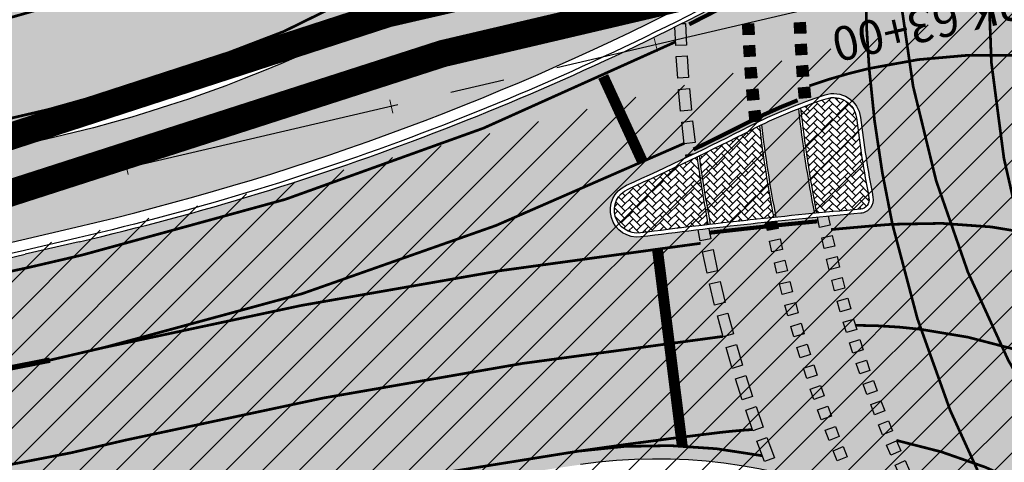
# Model space of a CAD drawing. Units: millimetres. Extents: x -511153 to 25189, y -6563528 to 13100.
# Drawn here: x 8376 to 8412, y 9722 to 9738 of the extents above; entities that cross this region are included whole.
import ezdxf

# ---------------------------------------------------------------- set-up
doc = ezdxf.new("R2010")
doc.units = ezdxf.units.MM
for name, pattern in [('CENTER', [16, 10, -2, 2, -2]), ('DASHED2', [9.524999999999999, 6.35, -3.175]), ('Tkm_921_50', [4, 1, -3]), ('Tkm_923a', [1, 0.5, -0.5]), ('Tkm_924_2', [4, 1, -3])]:
    doc.linetypes.add(name, pattern=pattern)
for name, color, linetype, lineweight in [('______MAANTEEAMETI_PLANEERING', 7, 'Continuous', 13), ('Level 1', 24, 'Continuous', 0), ('OPT-kontakt-maatulundusmaa', 64, 'Continuous', 9), ('OPT-liikluskorraldus', 7, 'Continuous', 9), ('TL_telg_pk', 12, 'Continuous', 40)]:
    doc.layers.add(name, color=color, linetype=linetype, lineweight=lineweight)
for name, color, linetype in [('TL_katend_AB_JRT', 133, 'Continuous'), ('TL_L_kattemärgistus', 7, 'Continuous'), ('TL_tee_äk_8x20', 210, 'Continuous'), ('TL_tee_äk_ST_0cm', 1, 'DASHED2'), ('TL_tee_äk_ST_10cm', 192, 'Continuous'), ('TL_telg_tee', 12, 'CENTER')]:
    doc.layers.add(name, color=color, linetype=linetype)
for name, color, linetype, true_color in [('TL_katend_AB_ST-1', 7, 'Continuous', 0xcbcbcb), ('TL_katend_haljastus_muru', 7, 'Continuous', 0xe9ffa8), ('TL_katend_sillutis_KT-hall', 250, 'Continuous', 0x333333), ('TL_katend_sillutis_KT-pun', 7, 'Continuous', 0xa50052), ('TL_tee_murukaitseriba', 7, 'Murukaitse', 0xb57e40)]:
    doc.layers.add(name, color=color, linetype=linetype, true_color=true_color)
doc.styles.add('1-500', font='swissl.ttf', dxfattribs={"height": 0.9})
doc.styles.add('RP_lines', font='swissl.ttf')
doc.linetypes.add('Murukaitse', pattern='A,0.4,["|",RP_lines,S=0.29,R=0,X=0,Y=-0.305],0', length=0.4)
pattern_1 = [(45, (-544953.9530824121, -6582422.866960801), (0, 0.2828427124746191), [0.6000000000000001, -0.2]), (135, (-544953.8116610559, -6582422.725539445), (2.220446049250313e-17, 0.282842712474619), [0.6000000000000001, -0.2])]

# ---------------------------------------------------------------- blocks, each defined once
blk = doc.blocks.new('A$C081406f7')
at = {"layer": 'TL_katend_AB_JRT', "transparency": 33554687}
h = blk.add_hatch(color=256, dxfattribs=at)
h.dxf.hatch_style = 1
h.paths.add_polyline_path([(711.296833831002, 500.7696913424879, 0.01920608610351978), (709.9350470006466, 500.1749297948554, 0.01846039741779916), (710.464162114542, 496.7722864337265, -0.001776964955377152), (711.8833054561401, 496.9138603033498, -0.0215674959455713)])
at = {"layer": 'TL_katend_AB_ST-1', "transparency": 33554687}
h = blk.add_hatch(color=256, dxfattribs=at)
h.dxf.hatch_style = 1
edge = h.paths.add_edge_path(flags=16)
edge.add_arc((787.4398796608439, 540.8096799394116), 20.50000000051438, 217.171936524494, 256.1134050781612)
edge.add_arc((782.2798597862711, 519.9380677603185), 1.000000000812615, 0.373002893483374, 76.11340510803132, ccw=False)
edge.add_arc((755.2804319404531, 519.7622955124825), 27.9999999988757, -38.15365148503088, 0.3730029281799716, ccw=False)
edge.add_arc((758.8190379383741, 516.9823193242773), 23.49999999724652, 311.0905447213284, 321.8463485072775, ccw=False)
edge.add_arc((787.7380766366841, 483.8207572288811), 20.50000000093982, 131.0905447295704, 159.173439735365)
edge.add_arc((767.6428659718949, 491.4648731593043), 0.999999999602807, 289.0751751572561, 339.1734397425009, ccw=False)
edge.add_arc((758.819037935813, 516.9823193242773), 27.99999999939365, 217.1719365202217, 289.0751751849186, ccw=False)
edge.add_arc((720.1729790915269, 487.6781875556335), 20.50000003064245, 37.17193654884377, 76.11340506436885)
edge.add_arc((725.3329989780905, 508.5497997617349), 0.9999999999085125, 180.3730028938742, 256.1134050952246, ccw=False)
edge.add_arc((752.3324268244905, 508.7255720030516), 27.99999999836762, 141.8463484265831, 180.3730029148463, ccw=False)
edge.add_arc((748.793820873485, 511.5055481614545), 23.50000005184094, 130.2460644203068, 141.8463484154927, ccw=False)
edge.add_arc((720.3666725622024, 545.0897295726463), 20.49999997284955, 310.2460643540185, 338.3289594090666)
edge.add_arc((740.3470382734668, 537.1502721020952), 1.000000001200961, 108.2306948893665, 158.3289593433626, ccw=False)
edge.add_arc((748.7938208361156, 511.5055481968448), 27.99999999812832, 37.17193651971081, 108.23069485552139, ccw=False)
edge = h.paths.add_edge_path(flags=16)
edge.add_arc((792.1062231330434, 551.3235232327133), 20.49999992513199, 275.6781024895749, 277.8548170496153)
edge.add_arc((753.8404721337138, 828.6964362328872), 300.5000009353898, 277.8548170306155, 279.0147596274973)
edge.add_arc((801.0821733422345, 530.9205603953451), 0.9999999997512427, -65.05998737236263, 99.01475966293009, ccw=False)
edge.add_arc((845.3574335189769, 435.7118359897286), 103.999999365314, 114.9400126503227, 117.0164912483474)
edge.add_arc((789.2579372308683, 545.7349986750633), 19.49999986976103, 288.1718089375892, 297.01649125966014, ccw=False)
edge.add_arc((795.027485366445, 528.1576749440283), 0.9999999985538272, 186.9268850139613, 288.1718089385336, ccw=False)
edge.add_arc((751.3486474688398, 522.8511579446495), 43.00000003264286, 6.926885006480022, 10.02903369757669)
edge.add_arc((794.1839515655302, 530.4265607222915), 0.5000000167554812, 95.6781046910304, 190.0290314060951, ccw=False)
edge = h.paths.add_edge_path(flags=16)
edge.add_arc((787.7380766490242, 483.8207572279498), 20.50000001310098, 179.7361736691194, 183.7975050595188)
edge.add_arc((368.6602486254415, 456.0039677675813), 399.4999996497904, 3.657296937646379, 3.7975050597137283, ccw=False)
edge.add_arc((766.3486781860702, 481.4236988751218), 0.9999999810584099, -74.21848647954567, 3.657297874311382, ccw=False)
edge.add_arc((756.9657204763498, 514.623248660937), 35.50000000021691, 231.8463485092756, 285.78151440180295, ccw=False)
edge.add_arc((752.3324268254219, 508.7255720021203), 27.99999999836158, 201.0230620017251, 231.8463485088413, ccw=False)
edge.add_arc((727.1296519931639, 499.0394922662526), 1.000000000296267, 61.68558244407052, 201.0230620347391, ccw=False)
edge.add_arc((718.3549215842504, 482.7528687212616), 19.50000000680167, 40.228586765652096, 61.685582459687396, ccw=False)
edge.add_arc((758.819037934998, 516.9823193242773), 33.49999999916957, 220.2285867652606, 283.4690131910312)
edge.add_arc((766.7382992637577, 483.9174542864785), 0.5000000001518043, -0.26382627376267465, 103.46901318677283, ccw=False)
edge = h.paths.add_edge_path(flags=16)
edge.add_arc((756.2642112645553, 505.6367095699534), 42.99999999683376, 186.9268850060264, 190.8903246888296)
edge.add_arc((713.5476188397733, 497.4182710656896), 0.5000000012311732, -84.9926516976492, 10.8903245711561, ccw=False)
edge.add_arc((731.0916031200904, 297.1853844029829), 200.500000709412, 95.00734815880539, 97.33309784015391)
edge.add_arc((705.3726324030431, 497.0372916506603), 0.9999999984743558, 114.24504940279391, 277.33309784899814, ccw=False)
edge.add_arc((662.2554250838002, 592.7760318079963), 103.999999687245, 294.2450493993975, 297.0164912573333)
edge.add_arc((718.3549215777311, 482.7528687464073), 19.49999997651414, 108.1718089631515, 117.01649124831599, ccw=False)
edge.add_arc((712.585373401409, 500.3301925752312), 0.9999999996928437, 6.92688500672142, 108.17180896625419, ccw=False)
edge = h.paths.add_edge_path()
edge.add_arc((755.2804319320712, 519.7622955115512), 28.00000000628072, 21.02306201388942, 51.84634854084442)
edge.add_arc((750.6471382910386, 513.8646188518032), 35.50000000256097, 51.84634854815252, 104.8031337420701)
edge.add_arc((741.7624490420567, 547.2037111856043), 0.9999999991244188, 100.6910060872859, 186.6263896151367)
edge.add_arc((720.3666910629254, 545.0906890388578), 20.50000005867618, -1.1109887534665859, 5.592075046171772, ccw=False)
edge.add_arc((741.3627438235562, 544.6835393086076), 0.4999999994989826, 178.8916932037649, 283.5990873734962)
edge.add_arc((748.7937673337292, 511.5056114504114), 33.49999999483405, 40.22844506998581, 102.6099223221691, ccw=False)
edge.add_arc((789.2579371785978, 545.7349987886846), 19.49999999378539, 220.2285867585765, 241.6855824428353)
edge.add_arc((780.4832067702664, 529.4483752576634), 0.9999999989760575, 241.6855824657375, 381.0230619494784)
edge = h.paths.add_edge_path()
edge.add_arc((751.3487203546101, 522.851275453344), 42.99987165140512, 36.37614963031864, 80.02624757020534)
edge.add_arc((767.369480135967, 613.9532049680129), 49.50000026902611, 254.1083418003197, 260.02617905510783, ccw=False)
edge.add_line((753.8154299561866, 566.3450360223651), (752.034294341458, 560.0888539878651))
edge.add_arc((751.0725131561048, 560.3626731820405), 0.9999999997990852, 269.4758596807213, 344.1083417903498, ccw=False)
edge.add_arc((750.647138291155, 513.8646188583225), 45.49999999645645, 89.47585969030146, 154.4054790161574)
edge.add_arc((664.9691234099446, 554.9045720370486), 49.49999995472176, 297.62453628435725, 334.4054790218767, ccw=False)
edge.add_line((687.9210606149863, 511.0473197968677), (683.8021693399642, 500.2517768638209))
edge.add_arc((672.3483736433554, 549.4357230719179), 50.50000000456075, 283.1092082029192, 335.5677165708763)
edge.add_arc((750.6471382697346, 513.8646188694984), 35.49999997335956, 133.4653177673021, 155.5677165770811, ccw=False)
edge.add_arc((726.9140581361717, 538.9044053200632), 1.000000000883354, -33.89599551268611, 133.4653174342822, ccw=False)
edge.add_arc((711.558109789039, 549.2216167142615), 19.50000001654436, 314.6328028587079, 326.1040041540603, ccw=False)
edge.add_arc((748.7938207273837, 511.505548287183), 33.49999985774806, 134.6328028410638, 141.8463485907322)
edge.add_arc((756.2642112639733, 505.636709571816), 42.99999999649039, 141.8463485619288, 177.7553859427346)
edge.add_arc((712.7975878454745, 507.3404255975038), 0.5000000002135462, 290.56128742145694, 357.7553858085165, ccw=False)
edge.add_arc((720.1729791241232, 487.6781875565648), 20.50000002990283, 110.5612874010364, 118.858378122653)
edge.add_arc((662.2554249728564, 592.7760320827365), 99.49999998225213, 283.1092081998885, 298.85837813467333, ccw=False)
edge.add_line((684.8228046015138, 495.8690489847213), (687.4310947071062, 484.6687444029376))
edge.add_arc((731.0916030405788, 297.1853850791231), 192.5000000292981, 98.30915170534558, 103.10920819751351, ccw=False)
edge.add_arc((706.0906222703634, 468.3694575037807), 19.49989687510427, 36.60372137708049, 98.30915169906137, ccw=False)
edge.add_arc((756.2642112694448, 505.6367095727473), 43.00000000264296, 216.6037213759935, 241.6835252265684)
edge.add_arc((712.3876353673404, 424.2051672050729), 49.50000002586202, 54.702494389692106, 61.683525238648485, ccw=False)
edge.add_line((740.9898289872799, 464.6052231788635), (744.8723856883589, 470.0892608724535))
edge.add_arc((745.688548435457, 469.5114387786016), 1.000000000947062, 75.96468949479367, 144.7024943704481, ccw=False)
edge.add_arc((756.9657204755349, 514.6232486618683), 45.50000000079903, 255.9646894406804, 334.405479014821)
edge.add_line((798.0009802544955, 494.9672710737213), (789.2867221632041, 499.9398277401924))
edge.add_arc((756.9657204677351, 514.6232486665249), 35.50000000983619, 310.97278727587786, 335.5677165774112, ccw=False)
edge.add_arc((779.58738785889, 488.5750209847465), 0.9999999965205466, 145.5217898976952, 310.97278890453356, ccw=False)
edge.add_arc((794.8377066310495, 478.1023050602525), 19.50000003674777, 132.8121575399121, 145.5217915357891, ccw=False)
edge.add_arc((758.8194047025172, 516.9819812308997), 33.49950272464384, 312.8121575234116, 321.8461116531126)
edge.add_arc((751.3486475020181, 522.8511579474434), 42.99999999993875, 321.8461116417944, 357.755385946649)
edge.add_arc((794.8152709228452, 521.1474419264123), 0.499999998977334, 110.56128737150601, 177.7553860165715, ccw=False)
edge.add_arc((787.439879558864, 540.8096801526845), 20.50000023547036, 290.5612874430262, 298.8583780865389)
edge.add_arc((845.3574337776517, 435.711835465394), 99.49999995039634, 103.1092081944534, 118.8583781313875, ccw=False)
edge.add_line((822.790054165409, 532.6188185345381), (805.0863028796157, 540.7205424886197))
edge.add_arc((801.6699141681893, 559.9189353436232), 19.50000000109257, 216.376147826454, 280.09026338794604, ccw=False)
h = blk.add_hatch(color=256, dxfattribs=at)
h.dxf.hatch_style = 1
h.paths.add_polyline_path([(683.8021693399642, 500.2517768638209), (687.9210606152192, 511.0473197959363, -0.1125922110816999), (670.720147709595, 506.5101801231503), (662.5513701655436, 506.2351230941713, 0.04266386258790465), (657.4771103982348, 505.6287539517507, -0.004788432076205367), (644.5719476679806, 503.0847614416853, 0.05598935236830677), (640.3021814241074, 501.7783664418384), (635.196544235223, 499.5666909432039, -0.06322536964293819), (625.5201471117325, 496.7580050779507, -0.03202755246165934), (537.6214713033987, 488.6322306534275, 0.004095938186022288), (525.9927893488202, 488.2094419496134, 0.008425760562837706), (502.1019843940157, 486.7410756405443, 0.0418152264133543), (385.0615216820734, 467.6348555218428), (133.6742727004457, 404.6757611995563), (52.19346965488512, 384.269167046994, 0.01914337523607992), (5.820766091346741e-10, 369.0524733401835), (5.820766091346741e-10, 360.6137834107503, -0.02009434869693292), (54.13701684237458, 376.5088433446363), (387.005068820552, 459.8745317831635, -0.05436582408905381), (537.8466380741447, 480.6354000354186, 0.05020443562373001), (676.4630383498734, 498.5426641674712)])
h = blk.add_hatch(color=256, dxfattribs=at)
h.dxf.hatch_style = 1
h.paths.add_polyline_path([(4.656612873077393e-10, 347.4061916666105), (5.820766091346741e-10, 355.8622227301821, -0.02063941992573266), (55.23026198882144, 372.1436611879617), (388.0983140064636, 455.5093496618792, -0.05950254693878621), (552.2609935645014, 476.3930934071541, 0.003884743023705637), (561.575356608606, 476.5369051415473, 0.03051284869471963), (573.6651759995148, 477.5574602913111), (616.6698806976201, 483.8469456294551, -0.006243844751740274), (619.1577305272222, 484.1791210062802, 0.02714475425388712), (682.8408785002539, 495.40750454925), (684.8228046015138, 495.8690489847213), (687.4310947071062, 484.6687444029376), (685.4491685392568, 484.2071999516338, -0.05533882042894501), (552.3223457923159, 468.3933286676183, 0.059502546924131), (390.0418610953493, 447.7490259110928), (196.5788071588613, 399.2968521807343), (57.17380909528583, 364.3833374446258, 0.021627058933208)])
at = {"layer": 'TL_katend_haljastus_muru', "transparency": 33554687}
h = blk.add_hatch(color=256, dxfattribs=at)
h.dxf.hatch_style = 1
h.paths.add_polyline_path([(707.1254796492867, 504.5843052035198, -0.003974458101009939), (707.1149589857087, 505.3656004928052, 0.1804993798198632), (705.8618893186795, 508.6294061113149), (704.6993278187001, 509.9449866330251, -0.1148871079815608), (683.9269136511721, 499.7161101233214), (676.5877826584037, 498.0069974260405, -0.05020443562368928), (537.8621182907373, 480.0856179306284, 0.0543658241058062), (387.1386876358883, 459.3410095144063), (54.2706351261586, 375.9753209184855, 0.02016057116394031), (5.820766091346741e-10, 360.0332249393687), (6.984919309616089e-10, 356.4431578610092, -0.02057240087561629), (55.09664312156383, 372.6771834446117), (387.9646951438626, 456.0428719194606, -0.05950254693090871), (552.2567755746422, 476.9430772326887, 0.003884743034578455), (561.5625933575211, 477.086757030338, 0.03051284867058586), (573.5855845913757, 478.1016709199175), (616.5902893106686, 484.3911562608555, -0.006243844742692194), (619.0917542352108, 484.725149512291, 0.02714475413871783), (682.7161339352606, 495.9431712301448), (684.6980603039265, 496.4047157270834, 0.06053550216970946)])
at = {"layer": 'TL_katend_sillutis_KT-hall'}
h = blk.add_hatch(dxfattribs=at)
h.set_pattern_fill('AR-HBONE', color=256, scale=0.05, style=0)
h.set_pattern_definition(pattern_1)
h.paths.add_polyline_path([(713.4291691326071, 500.4327048351988, 0.4729376733662317), (712.3202860518359, 501.1377993468195, 0.01298417132205232), (711.374052720028, 500.7997512770817, 0.02173076905733277), (711.9633273124928, 496.921539992094, -0.002020460237912794), (713.5781680671498, 497.0696068350226, 0.4446169954099567), (713.8913155619521, 497.4843964315951, -0.01729549229404231)])
h = blk.add_hatch(dxfattribs=at)
h.set_pattern_fill('AR-HBONE', color=256, scale=0.05, style=0)
h.set_pattern_definition(pattern_1)
h.paths.add_polyline_path([(707.56460787775, 498.9981005582958, -0.006731170556786235), (705.023588352371, 497.8123195525259, 0.862324769159439), (705.48112434824, 496.1942439088598, -0.003125576458770915), (707.9711225642823, 496.4988715620711, -0.01288145653580147)])
at = {"layer": 'TL_katend_sillutis_KT-pun'}
h = blk.add_hatch(dxfattribs=at)
h.set_pattern_fill('AR-HBONE', color=256, scale=0.05, style=0)
h.set_pattern_definition(pattern_1)
h.paths.add_polyline_path([(709.8588660438545, 500.1379065504298, 0.004240147836707339), (709.5652433760697, 499.9913157811388, -0.005159687300259449), (707.640360361198, 499.0347384270281, 0.0130435885131202), (708.0507966950536, 496.508097670041, -0.002924861569496361), (710.3842790666968, 496.7640143092722, -0.01827358443254493)])
at = {"layer": 'TL_L_kattemärgistus', "transparency": 33554687}
h = blk.add_hatch(color=256, dxfattribs=at)
h.dxf.hatch_style = 1
edge = h.paths.add_edge_path()
edge.add_arc((662.2550909853308, 592.7766980081797), 99.50074496808679, 296.5618938504188, 296.7262143325897)
edge.add_line((707.0033314300235, 503.9060435360298), (707.1428496657172, 503.9120791219175))
edge.add_line((707.1428496657172, 503.9120791219175), (707.1774254814954, 503.1128266509622))
edge.add_line((707.1774254814954, 503.1128266509622), (706.7777992454357, 503.0955387428403))
edge.add_line((706.7777992454357, 503.0955387428403), (706.7482726294547, 503.7780742188916))
h = blk.add_hatch(color=256, dxfattribs=at)
h.dxf.hatch_style = 1
h.paths.add_polyline_path([(709.6626312996959, 503.5023911949247), (709.6460441817762, 503.9020471312106), (709.2463882449083, 503.8854600135237), (709.2629753629444, 503.4858040772378)])
h = blk.add_hatch(color=256, dxfattribs=at)
h.dxf.hatch_style = 1
h.paths.add_polyline_path([(711.562293610652, 503.5531652458012), (711.545456104097, 503.9528107121587), (711.1458106378559, 503.9359732056037), (711.1626481444109, 503.5363277392462)])
h = blk.add_hatch(color=256, dxfattribs=at)
h.dxf.hatch_style = 1
h.paths.add_polyline_path([(709.7060829086695, 502.7035745466128), (709.6826448626816, 503.102887279354), (709.2833321301732, 503.0794492326677), (709.3067701762775, 502.6801365008578)])
h = blk.add_hatch(color=256, dxfattribs=at)
h.dxf.hatch_style = 1
h.paths.add_polyline_path([(711.6062259427272, 502.7614732049406), (711.5823102291906, 503.1607576133683), (711.1830258206464, 503.1368418997154), (711.2069415340666, 502.7375574922189)])
h = blk.add_hatch(color=256, dxfattribs=at)
h.dxf.hatch_style = 1
h.paths.add_polyline_path([(707.2536694562295, 501.9152412898839), (707.1995920819463, 502.7134114708751), (706.8005069912178, 502.6863727839664), (706.8545843653847, 501.8882026029751)])
h = blk.add_hatch(color=256, dxfattribs=at)
h.dxf.hatch_style = 1
h.paths.add_polyline_path([(709.7632263703272, 501.905620473437), (709.7329442889895, 502.3044725703076), (709.3340921913041, 502.2741904892027), (709.3643742726417, 501.8753383914009)])
h = blk.add_hatch(color=256, dxfattribs=at)
h.dxf.hatch_style = 1
h.paths.add_polyline_path([(711.664178442792, 501.9706838233396), (711.6331920305965, 502.3694818206131), (711.2343940334395, 502.3384954081848), (711.265380445635, 501.9396974118426)])
h = blk.add_hatch(color=256, dxfattribs=at)
h.dxf.hatch_style = 1
h.paths.add_polyline_path([(711.7361329169944, 501.1810453673825), (711.6980855341535, 501.5792317520827), (711.2998991494533, 501.5411843685433), (711.3379465322942, 501.1429979847744)])
h = blk.add_hatch(color=256, dxfattribs=at)
h.dxf.hatch_style = 1
h.paths.add_polyline_path([(707.3591269286117, 500.7198741650209), (707.2855802294798, 501.5164862936363), (706.8872741649393, 501.4797129435465), (706.9608208640711, 500.6831008158624)])
h = blk.add_hatch(color=256, dxfattribs=at)
h.dxf.hatch_style = 1
h.paths.add_polyline_path([(709.8340448798845, 501.1087636370212), (709.7969276685035, 501.5070378053933), (709.3986535004806, 501.4699205933139), (709.4357707118616, 501.071646425873)])
h = blk.add_hatch(color=256, dxfattribs=at)
h.dxf.hatch_style = 1
edge = h.paths.add_edge_path()
edge.add_arc((718.3549593320349, 482.7527909688652), 19.50008643261926, 115.641887637906, 115.8125913224581)
edge.add_line((709.8640573093435, 500.3072192911059), (709.5209384975024, 500.2692969525233))
edge.add_line((709.5209384975024, 500.2692969525233), (709.4769970716443, 500.6668760655448))
edge.add_line((709.4769970716443, 500.6668760655448), (709.874576185015, 500.7108174916357))
edge.add_line((709.874576185015, 500.7108174916357), (709.9163955505937, 500.3324386384338))
h = blk.add_hatch(color=256, dxfattribs=at)
h.dxf.hatch_style = 1
h.paths.add_polyline_path([(707.4937350393739, 499.5274377949536), (707.4007628540276, 500.322017038241), (707.0034732323838, 500.2755309455097), (707.0964454177301, 499.4809517022222)])
h = blk.add_hatch(color=256, dxfattribs=at)
h.dxf.hatch_style = 1
edge = h.paths.add_edge_path()
edge.add_arc((662.2555255705956, 592.7758229291067), 103.9997678934956, 295.5824560823935, 295.7716798148086)
edge.add_line((707.4731724221492, 499.1205180333927), (707.1490349308588, 499.0745445573702))
edge.add_line((707.1490349308588, 499.0745445573702), (707.1636225195834, 498.9716942869127))
h = blk.add_hatch(color=256, dxfattribs=at)
h.dxf.hatch_style = 1
edge = h.paths.add_edge_path()
edge.add_arc((731.0915706463857, 297.1857285052538), 200.4996550783625, 95.3512218630157, 95.46618752084122)
edge.add_line((711.9923116145656, 496.7736289175227), (712.0684285033494, 496.4011465096846))
edge.add_line((712.0684285033494, 496.4011465096846), (712.4603294859407, 496.4812315898016))
edge.add_line((712.4603294859407, 496.4812315898016), (712.39282875543, 496.8115503275767))
h = blk.add_hatch(color=256, dxfattribs=at)
h.dxf.hatch_style = 1
edge = h.paths.add_edge_path()
edge.add_arc((731.0915914491052, 297.1854995274916), 200.4998849961109, 95.89676210586565, 96.01155239286892)
edge.add_line((710.0934422217542, 496.5827954281121), (710.1523297033273, 496.2859277511016))
edge.add_line((710.1523297033273, 496.2859277511016), (710.5446850247681, 496.3637564219534))
edge.add_line((710.5446850247681, 496.3637564219534), (710.4929702894296, 496.6244643507525))
h = blk.add_hatch(color=256, dxfattribs=at)
h.dxf.hatch_style = 1
edge = h.paths.add_edge_path()
edge.add_arc((731.091675182688, 297.1847645360976), 200.5006247501004, 96.61363499971655, 96.72824816883589)
edge.add_line((707.600945912418, 496.3045429699123), (707.6787517088233, 495.8993746414781))
edge.add_line((707.6787517088233, 495.8993746414781), (708.0715742660686, 495.9748096391559))
edge.add_line((708.0715742660686, 495.9748096391559), (707.9993073042715, 496.3511348674074))
h = blk.add_hatch(color=256, dxfattribs=at)
h.dxf.hatch_style = 1
h.paths.add_polyline_path([(712.6294201620622, 495.7065608985722), (712.5424040183425, 496.0969814285636), (712.1519834874198, 496.0099652847275), (712.2389996311394, 495.6195447547361)])
h = blk.add_hatch(color=256, dxfattribs=at)
h.dxf.hatch_style = 1
h.paths.add_polyline_path([(710.7104214424035, 495.5811150483787), (710.6258760405472, 495.9720780588686), (710.2349130304065, 495.8875326570123), (710.3194584321463, 495.4965696465224)])
h = blk.add_hatch(color=256, dxfattribs=at)
h.dxf.hatch_style = 1
h.paths.add_polyline_path([(708.321809598594, 494.8011801755056), (708.1518048957223, 495.5829080054536), (707.7609409801662, 495.4979056539014), (707.9309456829214, 494.7161778239533)])
h = blk.add_hatch(color=256, dxfattribs=at)
h.dxf.hatch_style = 1
h.paths.add_polyline_path([(710.8895543555263, 494.8014308325946), (710.798317086068, 495.1908865561709), (710.4088613621425, 495.0996492858976), (710.5000986316008, 494.7101935623214)])
h = blk.add_hatch(color=256, dxfattribs=at)
h.dxf.hatch_style = 1
h.paths.add_polyline_path([(712.8122097782325, 494.9350077286363), (712.7182898895117, 495.3238252364099), (712.3294723812724, 495.2299053473398), (712.4233922699932, 494.8410878395662)])
h = blk.add_hatch(color=256, dxfattribs=at)
h.dxf.hatch_style = 1
h.paths.add_polyline_path([(708.6006217470858, 493.6340093966573), (708.4115836706478, 494.411353982985), (708.0229113772511, 494.3168349443004), (708.2119494535727, 493.539490358904)])
h = blk.add_hatch(color=256, dxfattribs=at)
h.dxf.hatch_style = 1
h.paths.add_polyline_path([(711.0820310846902, 494.0249330615625), (710.9841287788004, 494.4127669679001), (710.5962948725792, 494.3148646615446), (710.6941971785855, 493.9270307561383)])
h = blk.add_hatch(color=256, dxfattribs=at)
h.dxf.hatch_style = 1
h.paths.add_polyline_path([(713.0086409485666, 494.1668143058196), (712.9078468006337, 494.5539067238569), (712.5207543827128, 494.4531125752255), (712.6215485306457, 494.0660201581195)])
h = blk.add_hatch(color=256, dxfattribs=at)
h.dxf.hatch_style = 1
h.paths.add_polyline_path([(711.2877950258553, 493.2518500918522), (711.1832564746728, 493.6379481246695), (710.7971584410407, 493.5334095740691), (710.9016969922232, 493.1473115403205)])
h = blk.add_hatch(color=256, dxfattribs=at)
h.dxf.hatch_style = 1
h.paths.add_polyline_path([(713.2186520042596, 493.4022218035534), (713.111015241011, 493.787467604503), (712.7257694395958, 493.6798308407888), (712.8334062028443, 493.2945850398391)])
h = blk.add_hatch(color=256, dxfattribs=at)
h.dxf.hatch_style = 1
h.paths.add_polyline_path([(708.9078445209889, 492.4739930145442), (708.6998857503058, 493.2464910075068), (708.3136367532425, 493.1425116220489), (708.5215955240419, 492.3700136290863)])
h = blk.add_hatch(color=256, dxfattribs=at)
h.dxf.hatch_style = 1
h.paths.add_polyline_path([(711.5067856678506, 492.4824092704803), (711.3956416142173, 492.8666578866541), (711.011392997345, 492.7555138329044), (711.1225370509783, 492.3712652167305)])
h = blk.add_hatch(color=256, dxfattribs=at)
h.dxf.hatch_style = 1
h.paths.add_polyline_path([(713.4421770130284, 492.6414702627808), (713.3277314265724, 493.0247485004365), (712.9444531882182, 492.9103029137477), (713.0588987746742, 492.527024676092)])
h = blk.add_hatch(color=256, dxfattribs=at)
h.dxf.hatch_style = 1
h.paths.add_polyline_path([(711.7389386096038, 491.7168368753046), (711.6212217388675, 492.0991230756044), (711.2389355390333, 491.9814062044024), (711.3566524096532, 491.5991200050339)])
h = blk.add_hatch(color=256, dxfattribs=at)
h.dxf.hatch_style = 1
h.paths.add_polyline_path([(713.679145800299, 491.884798515588), (713.5579273204785, 492.265988862142), (713.1767369736917, 492.1447703819722), (713.2979554536287, 491.7635800354183)])
h = blk.add_hatch(color=256, dxfattribs=at)
h.dxf.hatch_style = 1
h.paths.add_polyline_path([(709.243294795393, 491.3218224747106), (709.0165392874042, 492.0890134153888), (708.6329438165994, 491.9756356617436), (708.8596993247047, 491.2084447210655)])
h = blk.add_hatch(color=256, dxfattribs=at)
h.dxf.hatch_style = 1
h.paths.add_polyline_path([(713.9294839702779, 491.1324441190809), (713.8015306530287, 491.5114269005135), (713.4225478712469, 491.3834735825658), (713.5505011884961, 491.0044908011332)])
h = blk.add_hatch(color=256, dxfattribs=at)
h.dxf.hatch_style = 1
h.paths.add_polyline_path([(711.9841855792329, 490.9553580498323), (711.8599305099342, 491.3355694087222), (711.4797191502294, 491.2113143391907), (711.6039742196444, 490.8311029803008)])
h = blk.add_hatch(color=256, dxfattribs=at)
h.dxf.hatch_style = 1
h.paths.add_polyline_path([(709.6067726198817, 490.1781845455989), (709.3613555358024, 490.9396111378446), (708.9806422394468, 490.8169025955722), (709.2260593236424, 490.0554760033265)])
h = blk.add_hatch(color=256, dxfattribs=at)
h.dxf.hatch_style = 1
h.paths.add_polyline_path([(714.1931129306322, 490.3846432706341), (714.0584649465745, 490.7612995067611), (713.6818087098654, 490.6266515227035), (713.8164566939231, 490.2499952865764)])
h = blk.add_hatch(color=256, dxfattribs=at)
h.dxf.hatch_style = 1
h.paths.add_polyline_path([(712.2424544541864, 490.1981967277825), (712.1116977272322, 490.5762214343995), (711.7336730208481, 490.4454647069797), (711.8644297478022, 490.067440001294)])
h = blk.add_hatch(color=256, dxfattribs=at)
h.dxf.hatch_style = 1
h.paths.add_polyline_path([(714.4699499157723, 489.6416307389736), (714.3286495369393, 490.0158421797678), (713.9544380950974, 489.8745418014005), (714.0957384739304, 489.500330359675)])
h = blk.add_hatch(color=256, dxfattribs=at)
h.dxf.hatch_style = 1
h.paths.add_polyline_path([(709.9980613377411, 489.0437609124929), (709.7341289622709, 489.7989692948759), (709.3565247706138, 489.6670031072572), (709.6204571460839, 488.9117947248742)])
h = blk.add_hatch(color=256, dxfattribs=at)
h.dxf.hatch_style = 1
h.paths.add_polyline_path([(712.5136692825472, 489.4455755781382), (712.3764493510826, 489.8213024605066), (712.0007224680157, 489.6840825295076), (712.1379423994804, 489.3083556462079)])
h = blk.add_hatch(color=256, dxfattribs=at)
h.dxf.hatch_style = 1
h.paths.add_polyline_path([(714.7599080142099, 488.9036397915334), (714.6119996013585, 489.2752889562398), (714.2403504365357, 489.1273805433884), (714.3882588493871, 488.755731378682)])
h = blk.add_hatch(color=256, dxfattribs=at)
h.dxf.hatch_style = 1
h.paths.add_polyline_path([(712.7977503050352, 488.6977159306407), (712.6541075228015, 489.0710344966501), (712.2807889572578, 488.9273917144164), (712.4244317394914, 488.554073148407)])
h = blk.add_hatch(color=256, dxfattribs=at)
h.dxf.hatch_style = 1
h.paths.add_polyline_path([(710.416927715065, 487.9192277649418), (710.1346373693086, 488.6677677845582), (709.7603673592675, 488.526622611098), (710.0426577049075, 487.7780825924128)])
h = blk.add_hatch(color=256, dxfattribs=at)
h.dxf.hatch_style = 1
h.paths.add_polyline_path([(715.0628961941693, 488.1709021162242), (714.9084261826938, 488.5398723259568), (714.5394559728447, 488.3854023143649), (714.6939259843202, 488.0164321046323)])
h = blk.add_hatch(color=256, dxfattribs=at)
h.dxf.hatch_style = 1
h.paths.add_polyline_path([(713.0946139786392, 487.9548377189785), (712.9445905883331, 488.3256381805986), (712.5737901263637, 488.1756147900596), (712.7238135165535, 487.8048143284395)])
h = blk.add_hatch(color=256, dxfattribs=at)
h.dxf.hatch_style = 1
h.paths.add_polyline_path([(715.3788193342043, 487.4436477534473), (715.2178362192353, 487.8098231712356), (714.8516608009813, 487.6488400567323), (715.0126439159503, 487.2826646380126)])
at = {"layer": 'TL_L_kattemärgistus', "linetype": 'Tkm_923a', "transparency": 33554687, "const_width": 0.1, "flags": 128}
for points in [[(722.8440435327357, 531.8920402433723, 0.3732375873958719), (725.22848841839, 482.8098138105124, 0.3732375873958719)], [(726.3826495291432, 529.1120640533045, 0.3664187341151262), (728.1767476617824, 480.0418978305534, 0.3664187341151262)], [(713.7757613305002, 506.6274779308587, 0.02577577945270966), (713.8993451057468, 502.25024901703, 0.02577577945270966)], [(724.7075844961219, 501.7171423472464, 0.1378371908886741), (713.8993451057468, 502.2502490160987)], [(731.0047259129351, 489.8210970396176, 0.2314417684454705), (714.7549474574625, 496.5136060444638, 0.2314417684454705)], [(714.754947457579, 496.5136060453951, 0.1060222927675636), (722.1461224096129, 480.2949256421998, 0.1060222927675636)], [(728.0741741092643, 486.3528838539496, 0.1778938149924201), (715.7982858874602, 492.6459866072983, 0.1778938149924201)], [(708.424111900269, 488.8496354147792, 0.006825747572398595), (703.200284099672, 488.159399905242, 0.006825747572398595)], [(709.6070479172049, 488.9540356770158, 0.01484744752687637), (708.424111900269, 488.8496354147792)], [(725.22850153537, 482.8098000921309, 0.1511036552844961), (714.9017244917341, 488.5572719955817)]]:
    blk.add_lwpolyline(points, format="xyb", dxfattribs=at)
at = {"layer": 'TL_L_kattemärgistus', "transparency": 33554687, "const_width": 0.1, "flags": 128}
for points in [[(679.9933896342991, 503.4718319354579, 0.1195524789152442), (701.0451599194203, 514.0801245290786, 0.1195524789152442)], [(683.6887654209277, 500.7387466281652, 0.1146881405713118), (704.0035386311356, 510.7323571965098, 0.1146881405713118)], [(684.9362085167086, 495.3820792203769, 0.05820746389980314), (706.7726203448838, 503.2315218513831, 0.05820746389980314)], [(713.8993451057468, 502.2502490160987, 0.02870376404584487), (711.6955973525764, 501.6116438908502)], [(713.8993451057468, 502.25024901703, 0.03415802718880775), (714.754947457579, 496.5136060453951, 0.03415802718880775)], [(685.7300359410001, 491.9732908690348, 0.05487822929902531), (707.0964384601684, 499.4940214604139, 0.05487822929902531)], [(714.3652866118355, 496.4847336746752, 0.002347005692578754), (712.4950277869357, 496.3189267059788, 0.002347005692578754)], [(714.7549474574625, 496.5136060444638, 0.004884229610014839), (714.3652866113698, 496.4847336746752)], [(707.6978898582747, 495.8125085933134, 0.02789770991915043), (685.7300359405344, 491.9732908690348)], [(715.7982858874602, 492.6459866072983, 0.03010307507790605), (713.3967565197963, 492.7936638435349)], [(708.5192182298051, 492.3846101164818, 0.02842578031010883), (686.5238633652916, 488.5645025176927)], [(703.200284099672, 488.159399905242, 0.02094717145184377), (687.3176907891175, 485.155714167282)], [(709.9627102011582, 487.9909310629591, 0.08516991937472627), (703.2002840995556, 488.1593999061733)]]:
    blk.add_lwpolyline(points, format="xyb", dxfattribs=at)
at = {"layer": 'TL_L_kattemärgistus'}
for points in [[(707.0033314311877, 503.9060435360298), (707.1428496657172, 503.9120791219175), (707.1774254814954, 503.1128266509622), (706.7777992454357, 503.0955387428403), (706.7482726294547, 503.7780742188916)], [(709.8640573089942, 500.3072192911059), (709.5209384975024, 500.2692969525233), (709.4769970716443, 500.6668760655448), (709.874576185015, 500.7108174916357), (709.9163955507101, 500.3324386384338)], [(707.1636225195834, 498.9716942859814), (707.1490349308588, 499.0745445573702), (707.4731724248268, 499.1205180333927)], [(712.39282875543, 496.8115503275767), (712.4603294859407, 496.4812315898016), (712.0684285033494, 496.4011465096846), (711.9923116144491, 496.7736289175227)], [(710.4929702896625, 496.6244643498212), (710.5446850247681, 496.3637564219534), (710.1523297033273, 496.2859277511016), (710.0934422217542, 496.5827954281121)], [(707.9993073041551, 496.3511348683387), (708.0715742660686, 495.9748096391559), (707.6787517088233, 495.8993746414781), (707.6009459123015, 496.3045429708436)]]:
    blk.add_lwpolyline(points, dxfattribs=at)
for points in [[(709.6460441817762, 503.9020471312106), (709.6626312996959, 503.5023911949247), (709.2629753629444, 503.4858040772378), (709.2463882449083, 503.8854600135237)], [(711.545456104097, 503.9528107121587), (711.562293610652, 503.5531652458012), (711.1626481444109, 503.5363277392462), (711.1458106378559, 503.9359732056037)], [(709.6826448626816, 503.102887279354), (709.7060829086695, 502.7035745466128), (709.3067701762775, 502.6801365008578), (709.2833321301732, 503.0794492326677)], [(711.5823102291906, 503.1607576133683), (711.6062259427272, 502.7614732049406), (711.2069415340666, 502.7375574922189), (711.1830258206464, 503.1368418997154)], [(707.1995920819463, 502.7134114708751), (707.2536694562295, 501.9152412898839), (706.8545843653847, 501.8882026029751), (706.8005069912178, 502.6863727839664)], [(709.7329442889895, 502.3044725703076), (709.7632263703272, 501.905620473437), (709.3643742726417, 501.8753383914009), (709.3340921913041, 502.2741904892027)], [(711.6331920305965, 502.3694818206131), (711.664178442792, 501.9706838233396), (711.265380445635, 501.9396974118426), (711.2343940334395, 502.3384954081848)], [(711.6980855341535, 501.5792317520827), (711.7361329169944, 501.1810453673825), (711.3379465322942, 501.1429979847744), (711.2998991494533, 501.5411843685433)], [(707.2855802294798, 501.5164862936363), (707.3591269286117, 500.7198741650209), (706.9608208640711, 500.6831008158624), (706.8872741649393, 501.4797129435465)], [(709.7969276685035, 501.5070378053933), (709.8340448798845, 501.1087636370212), (709.4357707118616, 501.071646425873), (709.3986535004806, 501.4699205933139)], [(707.4007628540276, 500.322017038241), (707.4937350393739, 499.5274377949536), (707.0964454177301, 499.4809517022222), (707.0034732323838, 500.2755309455097)], [(712.5424040183425, 496.0969814285636), (712.6294201620622, 495.7065608985722), (712.2389996311394, 495.6195447547361), (712.1519834874198, 496.0099652847275)], [(710.6258760405472, 495.9720780588686), (710.7104214424035, 495.5811150483787), (710.3194584321463, 495.4965696465224), (710.2349130304065, 495.8875326570123)], [(708.1518048957223, 495.5829080054536), (708.321809598594, 494.8011801755056), (707.9309456829214, 494.7161778239533), (707.7609409801662, 495.4979056539014)], [(710.798317086068, 495.1908865561709), (710.8895543555263, 494.8014308325946), (710.5000986316008, 494.7101935623214), (710.4088613621425, 495.0996492858976)], [(712.7182898895117, 495.3238252364099), (712.8122097782325, 494.9350077286363), (712.4233922699932, 494.8410878395662), (712.3294723812724, 495.2299053473398)], [(708.4115836706478, 494.411353982985), (708.6006217470858, 493.6340093966573), (708.2119494535727, 493.539490358904), (708.0229113772511, 494.3168349443004)], [(710.9841287788004, 494.4127669679001), (711.0820310846902, 494.0249330615625), (710.6941971785855, 493.9270307561383), (710.5962948725792, 494.3148646615446)], [(712.9078468006337, 494.5539067238569), (713.0086409485666, 494.1668143058196), (712.6215485306457, 494.0660201581195), (712.5207543827128, 494.4531125752255)], [(711.1832564746728, 493.6379481246695), (711.2877950258553, 493.2518500918522), (710.9016969922232, 493.1473115403205), (710.7971584410407, 493.5334095740691)], [(713.111015241011, 493.787467604503), (713.2186520042596, 493.4022218035534), (712.8334062028443, 493.2945850398391), (712.7257694395958, 493.6798308407888)], [(708.6998857503058, 493.2464910075068), (708.9078445209889, 492.4739930145442), (708.5215955240419, 492.3700136290863), (708.3136367532425, 493.1425116220489)], [(711.3956416142173, 492.8666578866541), (711.5067856678506, 492.4824092704803), (711.1225370509783, 492.3712652167305), (711.011392997345, 492.7555138329044)], [(713.3277314265724, 493.0247485004365), (713.4421770130284, 492.6414702627808), (713.0588987746742, 492.527024676092), (712.9444531882182, 492.9103029137477)], [(711.6212217388675, 492.0991230756044), (711.7389386096038, 491.7168368753046), (711.3566524096532, 491.5991200050339), (711.2389355390333, 491.9814062044024)], [(713.5579273204785, 492.265988862142), (713.679145800299, 491.884798515588), (713.2979554536287, 491.7635800354183), (713.1767369736917, 492.1447703819722)], [(709.0165392874042, 492.0890134153888), (709.243294795393, 491.3218224747106), (708.8596993247047, 491.2084447210655), (708.6329438165994, 491.9756356617436)], [(713.8015306530287, 491.5114269005135), (713.9294839702779, 491.1324441190809), (713.5505011884961, 491.0044908011332), (713.4225478712469, 491.3834735825658)], [(711.8599305099342, 491.3355694087222), (711.9841855792329, 490.9553580498323), (711.6039742196444, 490.8311029803008), (711.4797191502294, 491.2113143391907)], [(709.3613555358024, 490.9396111378446), (709.6067726198817, 490.1781845455989), (709.2260593236424, 490.0554760033265), (708.9806422394468, 490.8169025955722)], [(714.0584649465745, 490.7612995067611), (714.1931129306322, 490.3846432706341), (713.8164566939231, 490.2499952865764), (713.6818087098654, 490.6266515227035)], [(712.1116977272322, 490.5762214343995), (712.2424544541864, 490.1981967277825), (711.8644297478022, 490.067440001294), (711.7336730208481, 490.4454647069797)], [(714.3286495369393, 490.0158421797678), (714.4699499157723, 489.6416307389736), (714.0957384739304, 489.500330359675), (713.9544380950974, 489.8745418014005)], [(709.7341289622709, 489.7989692948759), (709.9980613377411, 489.0437609124929), (709.6204571460839, 488.9117947248742), (709.3565247706138, 489.6670031072572)], [(712.3764493510826, 489.8213024605066), (712.5136692825472, 489.4455755781382), (712.1379423994804, 489.3083556462079), (712.0007224680157, 489.6840825295076)], [(714.6119996013585, 489.2752889562398), (714.7599080142099, 488.9036397915334), (714.3882588493871, 488.755731378682), (714.2403504365357, 489.1273805433884)], [(712.6541075228015, 489.0710344966501), (712.7977503050352, 488.6977159306407), (712.4244317394914, 488.554073148407), (712.2807889572578, 488.9273917144164)], [(710.1346373693086, 488.6677677845582), (710.416927715065, 487.9192277649418), (710.0426577049075, 487.7780825924128), (709.7603673592675, 488.526622611098)], [(714.9084261826938, 488.5398723259568), (715.0628961941693, 488.1709021162242), (714.6939259843202, 488.0164321046323), (714.5394559728447, 488.3854023143649)], [(712.9445905883331, 488.3256381805986), (713.0946139786392, 487.9548377189785), (712.7238135165535, 487.8048143284395), (712.5737901263637, 488.1756147900596)], [(715.2178362192353, 487.8098231712356), (715.3788193342043, 487.4436477534473), (715.0126439159503, 487.2826646380126), (714.8516608009813, 487.6488400567323)]]:
    blk.add_lwpolyline(points, close=True, dxfattribs=at)
at = {"layer": 'TL_L_kattemärgistus', "transparency": 33554687, "flags": 128}
for points, const_width in [([(705.576096611796, 498.77832250949), (704.1111463628476, 501.9569890173152)], 0.4), ([(676.3496344056912, 499.0296339252964), (683.6887654209277, 500.7387466281652)], 0.1), ([(706.1049043149687, 495.6184087889269), (707.0204300060868, 488.3477191636339)], 0.4), ([(682.9542820629431, 494.9205347029492), (684.9362085167086, 495.3820792203769)], 0.1), ([(683.7481094878167, 491.5117463525385), (685.7301585020032, 491.9733194103464)], 0.1), ([(684.5419369118754, 488.1029580011964), (686.5238633652916, 488.5645025176927)], 0.1)]:
    blk.add_lwpolyline(points, dxfattribs=dict(at, const_width=const_width))
at = {"layer": 'TL_L_kattemärgistus', "const_width": 0.1, "flags": 128}
blk.add_lwpolyline([(619.2177089748438, 483.6827314570546, 0.0271447541057364), (682.9542820638744, 494.9205347020179)], format="xyb", dxfattribs=at)
at = {"layer": 'TL_L_kattemärgistus', "linetype": 'Tkm_924_2', "transparency": 33554687, "const_width": 0.2, "flags": 128}
blk.add_lwpolyline([(561.5869595853146, 476.0370397884399, 0.05144301819125822), (683.7481094880495, 491.5117463516071)], format="xyb", dxfattribs=at)
at = {"layer": 'TL_L_kattemärgistus', "linetype": 'Tkm_921_50', "transparency": 33554687, "const_width": 0.1, "flags": 128}
blk.add_lwpolyline([(552.2916696554748, 472.3932110359892, 0.05533882031010109), (684.541936912341, 488.1029580002651)], format="xyb", dxfattribs=at)
at = {"layer": 'TL_tee_murukaitseriba', "linetype": 'Murukaitse', "flags": 128}
for points in [[(704.6993278187001, 509.9449866330251, -0.1148871079900219), (683.9269136495423, 499.7161101233214), (676.5877826330252, 498.0069974204525, -0.05020443561336245), (537.8621182935312, 480.0856179306284, 0.05436582410346321), (387.1386876449687, 459.341009516269), (54.27063561836258, 375.9753210414201, 0.02016057134477184), (5.820766091346741e-10, 360.0332249393687, 0.02016057134477184)], [(6.984919309616089e-10, 356.4431578610092, -0.02057240087860204), (55.09664312959649, 372.6771834464744), (387.9646951565519, 456.0428719222546, -0.0595025469191208), (552.256775554968, 476.9430772326887, 0.003884743048131651), (561.5625933703268, 477.086757030338, 0.03051284865655549), (573.5855845985934, 478.1016709208488), (616.590289279935, 484.3911562561989, -0.006243844762499688), (619.0917542123934, 484.725149509497, 0.0271447541057993), (682.7161338365404, 495.9431712068617), (684.6980602919357, 496.4047157242894, 0.06053550220085662), (707.1254796491703, 504.5843052035198)]]:
    blk.add_lwpolyline(points, format="xyb", dxfattribs=at)
at = {"layer": 'TL_tee_äk_8x20'}
for centre, radius, start, end in [((756.2642112571048, 505.6367095652968), 45.14999998854729, 186.1499484083958, 191.1294901204568), ((756.2642112571048, 505.6367095652968), 45.22999998854729, 186.1773287782184, 191.119468587058), ((756.2642112686299, 505.6367095755413), 46.73000000153378, 186.7577542871323, 190.9452852528333), ((756.2642112686299, 505.6367095755413), 46.65000000153378, 186.7236081245082, 190.9539390202073), ((756.2642112550093, 505.6367095634341), 49.14999998600657, 187.7625717971236, 190.7146208914851), ((756.2642112550093, 505.6367095634341), 49.06999998600657, 187.7321311303998, 190.7213319294999)]:
    blk.add_arc(centre, radius, start, end, dxfattribs=at)
at = {"layer": 'TL_tee_äk_ST_0cm', "linetype": 'DASHED2', "ltscale": 2, "const_width": 0.15, "flags": 128}
for points in [[(707.2724835166009, 503.8739121044055, 0.008736686955014814), (710.351127217873, 505.5010303808376, -0.01179763324701028), (711.2027788849082, 505.9444955820218)], [(711.2658221947495, 501.0795479062945, 0.02561436462355277), (709.4289693057071, 500.2585785314441, -0.005361678820305815), (707.4340965492884, 499.2682242216542)], [(711.9919267776422, 496.6229063188657, 0.00500201534974199), (708.0056909377454, 496.2008698387071)]]:
    blk.add_lwpolyline(points, format="xyb", dxfattribs=at)
at = {"layer": 'TL_tee_äk_ST_10cm'}
for p, q in [((683.8021693399642, 500.2517768638209), (676.4630383234471, 498.542664160952)), ((683.8361905153142, 500.1056859344244), (676.4970594987972, 498.3965732315555)), ((684.8228046015138, 495.8690489847213), (682.8408781461185, 495.4075044663623))]:
    blk.add_line(p, q, dxfattribs=at)
at = {"layer": 'TL_tee_äk_ST_10cm', "flags": 128}
for points in [[(722.3324535947759, 532.2930094124749, 0.1579732080398341), (713.1473192982376, 507.3267175368965, -0.3018897035989889), (712.9205110337352, 507.0127216298133, 0.03621871269591417), (710.2063333451515, 505.763774998486, -0.06882709144348542), (684.7887834261637, 496.0151399131864), (682.8068569707684, 495.5535953957587, -0.0271447541057364), (619.1397369790357, 484.3280378701165, 0.006243844762466406), (616.6481739365263, 483.9953667083755), (573.6434692551848, 477.7058813720942, -0.03051284865645752), (561.57187573798, 476.6868647476658, -0.003884743048105994), (552.2598431681981, 476.5430889958516, 0.05950254691912501), (388.0618725108216, 455.6548557346687), (55.19382048386615, 372.2891672588885, 0.02062113090422839), (6.984919309616089e-10, 356.0206648353487, 0.02062113090422839)], [(713.591260633315, 496.9201793121174, 0.01014834578482718), (705.5002699842444, 496.0454707769677, -0.8623247691409657), (704.9619923236314, 497.9490891732275, 0.0120932858767052), (709.4971063307021, 500.1249471521005, -0.03861137740894521), (712.2735059311381, 501.280318188481, -0.4729376734364447), (713.5780742615461, 500.4507952351123, 0.01729549229125558), (714.0386141564231, 497.5127358753234, -0.4446169955618085), (713.5912605928024, 496.9201793083921)], [(713.5781681077788, 497.0696068387479, 0.01014834578482718), (705.4811243481236, 496.1942439088598, -0.8623247689604816), (705.0235883342102, 497.812319544144, 0.0120932858767052), (709.5652433710638, 499.9913157792762, -0.03861137740894521), (712.3202860519523, 501.1377993468195, -0.472937673142501), (713.4291691321414, 500.4327048379928, 0.01729549230529977), (713.8913155618357, 497.4843964325264, -0.4446169958033934), (713.5781680671498, 497.0696068350226)]]:
    blk.add_lwpolyline(points, format="xyb", dxfattribs=at)
at = {"layer": 'TL_tee_äk_ST_10cm'}
for centre, radius, start, end in [((672.3483736463822, 549.4357230681926), 50.50000000026927, 283.1092082017097, 335.5677165745022), ((672.3483736464987, 549.4357230681926), 50.65000000022319, 283.1092082017097, 335.5677165745022), ((662.2554249690147, 592.7760321004316), 99.50000000027445, 283.1092082017097, 298.8583781341649), ((547.6634081823286, 1075.875463629141), 596.0000000003466, 276.8896161244671, 283.1092082017097), ((706.0905762180919, 468.3693465590477), 19.49999999971973, 36.60377783532593, 98.30917210612722)]:
    blk.add_arc(centre, radius, start, end, dxfattribs=at)
at = {"layer": 'TL_telg_pk', "color": 12, "linetype": 'Continuous', "lineweight": 20}
for p, q in [((705.992235490703, 503.3658109316602), (706.105639408459, 502.8788411673158)), ((696.252840202651, 501.0977325765416), (696.3662441204069, 500.6107628121972)), ((686.513444914599, 498.8296542223543), (686.6268488323549, 498.3426844580099))]:
    blk.add_line(p, q, dxfattribs=at)
at = {"layer": 'TL_telg_tee', "transparency": 33554687}
blk.add_line((914.717338006827, 551.7163371387869), (676.9733559532324, 496.3513002209365), dxfattribs=at)
at = {"layer": 'TL_telg_pk', "color": 12, "linetype": 'Continuous', "lineweight": 40, "insert": (715.901736655389, 504.9034346397966), "char_height": 1.25, "attachment_point": 8, "rotation": 193.10920820171387, "style": '1-500'}
blk.add_mtext('PK 63+00', dxfattribs=at)

msp = doc.modelspace()

# ---------------------------------------------------------------- hatches: boundary and pattern name
at = {"layer": 'OPT-kontakt-maatulundusmaa'}
h = msp.add_hatch(dxfattribs=at)
h.set_pattern_fill('ANSI31', color=256, scale=0.3)
h.set_pattern_definition([(45, (0, 0), (-0.6735192090801865, 0.6735192090801865), [])])
h.paths.add_polyline_path([(8218.730452275597, 9631.387746153774), (8483.64045227563, 9692.567746154407), (8822.720452275606, 9450.94774615426), (8855.538374762446, 9475.140794095632), (8834.760448308663, 9504.872032631283), (8814.74588750013, 9534.987888752185), (8796.591182504273, 9560.354991971493), (8763.85865871496, 9609.054986980402), (8732.635314651516, 9654.423415675396), (8637.840452275583, 9794.52774615437), (8346.330452275573, 9722.127746153998), (8306.420452275657, 9716.177746153811), (8268.340321553771, 9715.841425911412), (8221.910452275648, 9701.207746154072), (8216.070452275564, 9692.037746154147)])

# ---------------------------------------------------------------- linework, layer by layer
at = {"layer": 'Level 1', "color": 36, "linetype": 'Continuous', "lineweight": 0, "const_width": 1, "flags": 128}
msp.add_lwpolyline([(8221.910452275648, 9701.207746154072), (8216.070452275564, 9692.037746154147), (8218.730452275597, 9631.387746153774), (8358.160452275648, 9663.957746154072), (8483.670452275657, 9692.477746154556), (8701.650452275639, 9537.117746154221), (8822.670452275657, 9450.927746153811), (8839.89045227563, 9463.677746153811), (8855.540452275653, 9475.137746153774), (8637.840452275583, 9794.52774615437), (8391.820452275564, 9736.797746153923), (8346.330452275573, 9722.127746153998), (8306.420452275657, 9716.177746153811), (8271.320452275564, 9715.867746154221), (8248.770452275634, 9711.667746154035)], close=True, dxfattribs=at)
at = {"layer": 'Level 1', "color": 36, "linetype": 'Continuous', "lineweight": 0, "flags": 128}
msp.add_lwpolyline([(8221.564375326794, 9701.171959706939), (8215.72437532671, 9692.001959707013), (8218.384375326743, 9631.35195970664), (8357.814375326794, 9663.921959706939), (8483.324375326803, 9692.441959707423), (8701.304375326785, 9537.081959707088), (8822.324375326803, 9450.891959706678), (8839.544375326775, 9463.641959706678), (8855.194375326799, 9475.10195970664), (8637.494375326729, 9794.491959707237), (8391.47437532671, 9736.76195970679), (8345.98437532672, 9722.091959706864), (8306.074375326803, 9716.141959706678), (8270.97437532671, 9715.831959707088), (8248.42437532678, 9711.631959706901)], close=True, dxfattribs=at)
at = {"layer": 'OPT-liikluskorraldus', "color": 5, "linetype": 'DASHED2', "ltscale": 0.5, "const_width": 1}
msp.add_lwpolyline([(8173.58295706904, 9983.416407442448), (8411.819314180408, 10378.30625308817), (8576.45864442573, 10242.63224109507), (8668.052108494798, 10167.6222651141), (8768.068576367688, 10085.34313530999), (8877.563123747765, 9992.863996169472), (8518.681700999965, 9860.132109561353), (8538.992383241304, 9772.587182863092), (8389.795406264486, 9738.264295881265), (8352.642154120258, 9726.18379331252), (8317.204386112397, 9719.50701126235), (8266.308516756166, 9718.030749856145), (8234.270945677184, 9715.833021741943), (8221.534399993834, 9715.560339486809), (8208.39739784645, 9714.507331293658), (8192.805934556643, 9733.408163924352), (7847.885139584076, 9647.164895631024), (7764.35863808298, 9735.752765977406), (8133.110120971105, 9807.782466596575), (8136.346238720696, 9808.138167127618), (8140.090715413739, 9799.982258121163), (8152.485016447608, 9801.915088926995), (8147.102839298546, 9802.744407966384), (8276.126554638846, 9900.073892691464)], close=True, dxfattribs=at)

# ---------------------------------------------------------------- block references
at = {"layer": '______MAANTEEAMETI_PLANEERING', "color": 9, "ltscale": 0.5, "true_color": 0xc7c8ca}
msp.add_blockref('A$C081406f7', (7693.615201684181, 9233.998264523587), dxfattribs=at)

doc.saveas('drawing.dxf')
